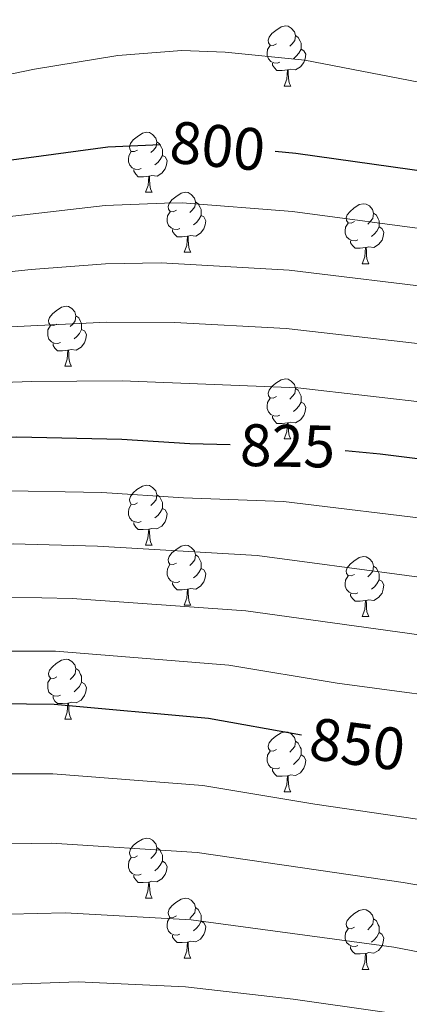
# Model space of a CAD drawing. Units: metres. Extents: x 626160 to 630670, y 4775474 to 4778528.
# Drawn here: x 628090 to 628155, y 4776233 to 4776397 of the extents above; entities that cross this region are included whole.
import ezdxf
from ezdxf.enums import TextEntityAlignment as Align

# ---------------------------------------------------------------- set-up
doc = ezdxf.new("R2010")
doc.units = ezdxf.units.M
doc.header["$MEASUREMENT"] = 0
for name, color, linetype, lineweight in [('Nivel 36', 7, 'Continuous', 0), ('Nivel 4', 7, 'Continuous', 0), ('Nivel 41', 7, 'Continuous', 0), ('Nivel 5', 7, 'Continuous', 0), ('Nivel 61', 7, 'Continuous', 0), ('Nivel 63', 7, 'Continuous', 0)]:
    doc.layers.add(name, color=color, linetype=linetype, lineweight=lineweight)
doc.styles.add('Style-Helvetica-Narrow-Oblique', font='txt')

msp = doc.modelspace()

# ---------------------------------------------------------------- linework, layer by layer
at = {"layer": 'Nivel 36', "color": 92, "linetype": 'Continuous', "lineweight": 0}
for p, q in [((628134.03, 4776386.09), (628135.15, 4776386.09)), ((628110.84, 4776368.32), (628111.97, 4776368.32)), ((628117.32, 4776358.29), (628118.44, 4776358.29)), ((628147.09, 4776356.38), (628148.21, 4776356.38)), ((628097.34, 4776339.24), (628098.46, 4776339.24)), ((628134.03, 4776327.1), (628135.15, 4776327.1)), ((628110.84, 4776309.33), (628111.97, 4776309.33)), ((628117.31, 4776299.29), (628118.44, 4776299.29)), ((628147.09, 4776297.39), (628148.21, 4776297.39)), ((628097.34, 4776280.25), (628098.46, 4776280.25)), ((628134.03, 4776268.11), (628135.15, 4776268.11)), ((628110.84, 4776250.34), (628111.97, 4776250.34)), ((628117.31, 4776240.3), (628118.44, 4776240.3)), ((628147.09, 4776238.4), (628148.21, 4776238.4))]:
    msp.add_line(p, q, dxfattribs=at)
at = {"layer": 'Nivel 36', "color": 92, "linetype": 'Continuous', "lineweight": 0, "flags": 128}
for points in [[(628132.73, 4776393.15), (628132.2, 4776392.89), (628131.67, 4776392.94), (628131.4, 4776393.31), (628131.35, 4776393.74), (628131.51, 4776394.26), (628131.99, 4776394.85), (628132.62, 4776395.38), (628133.52, 4776395.97), (628134.27, 4776396.13), (628134.69, 4776396.07), (628135.22, 4776395.76), (628135.75, 4776395.17), (628135.91, 4776394.53), (628135.8, 4776393.68), (628135.38, 4776393.15), (628134.96, 4776392.73)], [(628135.91, 4776394.53), (628136.39, 4776394.21), (628136.7, 4776393.57), (628136.86, 4776393.25), (628136.86, 4776392.67), (628136.86, 4776392.25), (628136.49, 4776391.56), (628136.07, 4776391.08), (628135.59, 4776390.66)], [(628133.31, 4776390.07), (628132.89, 4776389.91), (628132.3, 4776389.97), (628131.83, 4776390.18), (628131.4, 4776390.61), (628131.19, 4776391.19), (628131.19, 4776391.61), (628131.24, 4776392.2), (628131.67, 4776392.89)], [(628136.86, 4776392.25), (628137.32, 4776392), (628137.66, 4776391.39), (628137.55, 4776390.66), (628137.34, 4776390.02), (628136.76, 4776389.28), (628135.96, 4776388.8), (628135.11, 4776388.91), (628134.68, 4776388.77)], [(628134.57, 4776388.77), (628133.68, 4776388.69), (628132.84, 4776388.69), (628132.41, 4776389.12), (628132.09, 4776389.59), (628132.09, 4776389.91)], [(628134.03, 4776386.09), (628134.46, 4776387.25), (628134.57, 4776388.77), (628134.68, 4776388.77), (628134.72, 4776388.19), (628134.75, 4776387.51), (628134.82, 4776386.89), (628134.94, 4776386.49), (628135.15, 4776386.09)], [(628109.54, 4776375.38), (628109.01, 4776375.12), (628108.48, 4776375.17), (628108.22, 4776375.54), (628108.16, 4776375.97), (628108.32, 4776376.49), (628108.8, 4776377.08), (628109.44, 4776377.61), (628110.34, 4776378.2), (628111.08, 4776378.36), (628111.51, 4776378.3), (628112.04, 4776377.99), (628112.57, 4776377.4), (628112.73, 4776376.76), (628112.62, 4776375.91), (628112.19, 4776375.38), (628111.77, 4776374.96)], [(628112.73, 4776376.76), (628113.2, 4776376.45), (628113.52, 4776375.81), (628113.68, 4776375.49), (628113.68, 4776374.91), (628113.68, 4776374.48), (628113.31, 4776373.79), (628112.89, 4776373.31), (628112.41, 4776372.89)], [(628110.13, 4776372.3), (628109.7, 4776372.14), (628109.12, 4776372.2), (628108.64, 4776372.41), (628108.22, 4776372.84), (628108, 4776373.42), (628108, 4776373.84), (628108.06, 4776374.43), (628108.48, 4776375.12)], [(628113.68, 4776374.48), (628114.13, 4776374.23), (628114.48, 4776373.62), (628114.37, 4776372.89), (628114.16, 4776372.25), (628113.57, 4776371.51), (628112.78, 4776371.03), (628111.93, 4776371.14), (628111.5, 4776371.01)], [(628111.39, 4776371.01), (628110.5, 4776370.92), (628109.65, 4776370.92), (628109.23, 4776371.35), (628108.91, 4776371.83), (628108.91, 4776372.14)], [(628110.84, 4776368.32), (628111.28, 4776369.48), (628111.39, 4776371.01), (628111.5, 4776371.01), (628111.53, 4776370.42), (628111.57, 4776369.74), (628111.64, 4776369.12), (628111.75, 4776368.72), (628111.97, 4776368.32)], [(628116.02, 4776365.35), (628115.49, 4776365.08), (628114.96, 4776365.14), (628114.69, 4776365.51), (628114.64, 4776365.93), (628114.8, 4776366.45), (628115.28, 4776367.05), (628115.91, 4776367.58), (628116.81, 4776368.16), (628117.56, 4776368.32), (628117.98, 4776368.27), (628118.51, 4776367.95), (628119.04, 4776367.37), (628119.2, 4776366.73), (628119.09, 4776365.88), (628118.67, 4776365.35), (628118.25, 4776364.92)], [(628119.2, 4776366.73), (628119.68, 4776366.41), (628119.99, 4776365.77), (628120.15, 4776365.45), (628120.15, 4776364.87), (628120.15, 4776364.45), (628119.78, 4776363.76), (628119.36, 4776363.28), (628118.88, 4776362.86)], [(628145.79, 4776363.44), (628145.26, 4776363.18), (628144.73, 4776363.23), (628144.46, 4776363.6), (628144.41, 4776364.03), (628144.57, 4776364.55), (628145.05, 4776365.14), (628145.68, 4776365.67), (628146.58, 4776366.26), (628147.33, 4776366.42), (628147.75, 4776366.36), (628148.28, 4776366.05), (628148.81, 4776365.46), (628148.97, 4776364.82), (628148.86, 4776363.97), (628148.44, 4776363.44), (628148.02, 4776363.02)], [(628116.6, 4776362.27), (628116.18, 4776362.11), (628115.59, 4776362.17), (628115.12, 4776362.38), (628114.69, 4776362.8), (628114.48, 4776363.39), (628114.48, 4776363.81), (628114.53, 4776364.39), (628114.96, 4776365.08)], [(628148.97, 4776364.82), (628149.45, 4776364.51), (628149.76, 4776363.87), (628149.92, 4776363.55), (628149.92, 4776362.97), (628149.92, 4776362.54), (628149.55, 4776361.85), (628149.13, 4776361.37), (628148.65, 4776360.95)], [(628120.15, 4776364.45), (628120.61, 4776364.2), (628120.95, 4776363.58), (628120.84, 4776362.86), (628120.63, 4776362.22), (628120.05, 4776361.48), (628119.25, 4776361), (628118.4, 4776361.1), (628117.97, 4776360.97)], [(628146.37, 4776360.36), (628145.95, 4776360.2), (628145.36, 4776360.26), (628144.89, 4776360.47), (628144.46, 4776360.9), (628144.25, 4776361.48), (628144.25, 4776361.9), (628144.3, 4776362.49), (628144.73, 4776363.18)], [(628117.86, 4776360.97), (628116.97, 4776360.89), (628116.13, 4776360.89), (628115.7, 4776361.32), (628115.38, 4776361.79), (628115.38, 4776362.11)], [(628149.92, 4776362.54), (628150.38, 4776362.29), (628150.72, 4776361.68), (628150.61, 4776360.95), (628150.4, 4776360.31), (628149.82, 4776359.57), (628149.02, 4776359.09), (628148.17, 4776359.2), (628147.74, 4776359.07)], [(628117.32, 4776358.29), (628117.75, 4776359.45), (628117.86, 4776360.97), (628117.97, 4776360.97), (628118.01, 4776360.39), (628118.04, 4776359.7), (628118.11, 4776359.09), (628118.23, 4776358.69), (628118.44, 4776358.29)], [(628147.63, 4776359.07), (628146.74, 4776358.98), (628145.9, 4776358.98), (628145.47, 4776359.41), (628145.15, 4776359.89), (628145.15, 4776360.2)], [(628147.09, 4776356.38), (628147.52, 4776357.54), (628147.63, 4776359.07), (628147.74, 4776359.07), (628147.78, 4776358.48), (628147.81, 4776357.8), (628147.88, 4776357.18), (628148, 4776356.78), (628148.21, 4776356.38)], [(628096.04, 4776346.3), (628095.51, 4776346.03), (628094.98, 4776346.09), (628094.71, 4776346.46), (628094.66, 4776346.88), (628094.82, 4776347.4), (628095.3, 4776348), (628095.93, 4776348.53), (628096.83, 4776349.11), (628097.58, 4776349.27), (628098, 4776349.22), (628098.53, 4776348.9), (628099.06, 4776348.32), (628099.22, 4776347.68), (628099.11, 4776346.83), (628098.69, 4776346.3), (628098.27, 4776345.87)], [(628099.22, 4776347.68), (628099.7, 4776347.36), (628100.01, 4776346.72), (628100.17, 4776346.4), (628100.17, 4776345.82), (628100.17, 4776345.4), (628099.8, 4776344.71), (628099.38, 4776344.23), (628098.9, 4776343.81)], [(628096.62, 4776343.22), (628096.2, 4776343.06), (628095.61, 4776343.12), (628095.14, 4776343.33), (628094.71, 4776343.75), (628094.5, 4776344.34), (628094.5, 4776344.76), (628094.55, 4776345.34), (628094.98, 4776346.03)], [(628100.17, 4776345.4), (628100.63, 4776345.15), (628100.97, 4776344.53), (628100.86, 4776343.81), (628100.65, 4776343.17), (628100.07, 4776342.43), (628099.27, 4776341.95), (628098.42, 4776342.05), (628097.99, 4776341.92)], [(628097.88, 4776341.92), (628096.99, 4776341.84), (628096.15, 4776341.84), (628095.72, 4776342.27), (628095.4, 4776342.74), (628095.4, 4776343.06)], [(628097.34, 4776339.24), (628097.77, 4776340.4), (628097.88, 4776341.92), (628097.99, 4776341.92), (628098.03, 4776341.34), (628098.06, 4776340.65), (628098.13, 4776340.04), (628098.25, 4776339.64), (628098.46, 4776339.24)], [(628132.73, 4776334.16), (628132.2, 4776333.89), (628131.67, 4776333.95), (628131.4, 4776334.32), (628131.35, 4776334.74), (628131.51, 4776335.26), (628131.99, 4776335.86), (628132.62, 4776336.39), (628133.52, 4776336.97), (628134.27, 4776337.13), (628134.69, 4776337.08), (628135.22, 4776336.76), (628135.75, 4776336.18), (628135.91, 4776335.54), (628135.8, 4776334.69), (628135.38, 4776334.16), (628134.96, 4776333.73)], [(628135.91, 4776335.54), (628136.39, 4776335.22), (628136.7, 4776334.58), (628136.86, 4776334.26), (628136.86, 4776333.68), (628136.86, 4776333.26), (628136.49, 4776332.57), (628136.07, 4776332.09), (628135.59, 4776331.67)], [(628133.31, 4776331.08), (628132.89, 4776330.92), (628132.3, 4776330.98), (628131.83, 4776331.19), (628131.4, 4776331.61), (628131.19, 4776332.2), (628131.19, 4776332.62), (628131.24, 4776333.2), (628131.67, 4776333.89)], [(628136.86, 4776333.26), (628137.32, 4776333.01), (628137.66, 4776332.39), (628137.55, 4776331.67), (628137.34, 4776331.03), (628136.76, 4776330.29), (628135.96, 4776329.81), (628135.11, 4776329.91), (628134.68, 4776329.78)], [(628134.57, 4776329.78), (628133.68, 4776329.7), (628132.84, 4776329.7), (628132.41, 4776330.13), (628132.09, 4776330.6), (628132.09, 4776330.92)], [(628134.03, 4776327.1), (628134.46, 4776328.26), (628134.57, 4776329.78), (628134.68, 4776329.78), (628134.72, 4776329.2), (628134.75, 4776328.51), (628134.82, 4776327.9), (628134.94, 4776327.5), (628135.15, 4776327.1)], [(628109.54, 4776316.39), (628109.01, 4776316.12), (628108.48, 4776316.18), (628108.21, 4776316.55), (628108.16, 4776316.97), (628108.32, 4776317.49), (628108.8, 4776318.09), (628109.43, 4776318.62), (628110.33, 4776319.2), (628111.08, 4776319.36), (628111.51, 4776319.31), (628112.03, 4776318.99), (628112.57, 4776318.41), (628112.73, 4776317.77), (628112.61, 4776316.92), (628112.19, 4776316.39), (628111.77, 4776315.96)], [(628112.73, 4776317.77), (628113.2, 4776317.45), (628113.51, 4776316.81), (628113.67, 4776316.49), (628113.67, 4776315.91), (628113.67, 4776315.49), (628113.31, 4776314.8), (628112.89, 4776314.32), (628112.41, 4776313.9)], [(628110.13, 4776313.31), (628109.7, 4776313.15), (628109.11, 4776313.21), (628108.64, 4776313.42), (628108.21, 4776313.84), (628108, 4776314.43), (628108, 4776314.85), (628108.05, 4776315.43), (628108.48, 4776316.12)], [(628113.67, 4776315.49), (628114.13, 4776315.24), (628114.47, 4776314.62), (628114.37, 4776313.9), (628114.15, 4776313.26), (628113.57, 4776312.52), (628112.77, 4776312.04), (628111.93, 4776312.14), (628111.49, 4776312.01)], [(628111.39, 4776312.01), (628110.49, 4776311.93), (628109.65, 4776311.93), (628109.23, 4776312.36), (628108.91, 4776312.83), (628108.91, 4776313.15)], [(628110.84, 4776309.33), (628111.27, 4776310.49), (628111.39, 4776312.01), (628111.49, 4776312.01), (628111.53, 4776311.43), (628111.57, 4776310.74), (628111.63, 4776310.13), (628111.75, 4776309.73), (628111.97, 4776309.33)], [(628116.01, 4776306.35), (628115.49, 4776306.09), (628114.95, 4776306.14), (628114.69, 4776306.51), (628114.63, 4776306.94), (628114.79, 4776307.46), (628115.27, 4776308.05), (628115.91, 4776308.58), (628116.81, 4776309.17), (628117.55, 4776309.33), (628117.98, 4776309.27), (628118.51, 4776308.96), (628119.04, 4776308.37), (628119.2, 4776307.73), (628119.09, 4776306.88), (628118.67, 4776306.35), (628118.25, 4776305.93)], [(628119.2, 4776307.73), (628119.67, 4776307.42), (628119.99, 4776306.78), (628120.15, 4776306.46), (628120.15, 4776305.88), (628120.15, 4776305.45), (628119.78, 4776304.76), (628119.36, 4776304.28), (628118.88, 4776303.86)], [(628145.79, 4776304.45), (628145.26, 4776304.18), (628144.73, 4776304.24), (628144.46, 4776304.61), (628144.41, 4776305.03), (628144.57, 4776305.55), (628145.05, 4776306.15), (628145.68, 4776306.68), (628146.58, 4776307.26), (628147.33, 4776307.42), (628147.75, 4776307.37), (628148.28, 4776307.05), (628148.81, 4776306.47), (628148.97, 4776305.83), (628148.86, 4776304.98), (628148.44, 4776304.45), (628148.02, 4776304.02)], [(628116.6, 4776303.27), (628116.17, 4776303.11), (628115.59, 4776303.17), (628115.11, 4776303.38), (628114.69, 4776303.81), (628114.47, 4776304.39), (628114.47, 4776304.81), (628114.53, 4776305.4), (628114.95, 4776306.09)], [(628120.15, 4776305.45), (628120.61, 4776305.2), (628120.95, 4776304.59), (628120.84, 4776303.86), (628120.63, 4776303.22), (628120.05, 4776302.48), (628119.25, 4776302), (628118.4, 4776302.11), (628117.97, 4776301.98)], [(628148.97, 4776305.83), (628149.45, 4776305.51), (628149.76, 4776304.87), (628149.92, 4776304.55), (628149.92, 4776303.97), (628149.92, 4776303.55), (628149.55, 4776302.86), (628149.13, 4776302.38), (628148.65, 4776301.96)], [(628146.37, 4776301.37), (628145.95, 4776301.21), (628145.36, 4776301.27), (628144.89, 4776301.48), (628144.46, 4776301.9), (628144.25, 4776302.49), (628144.25, 4776302.91), (628144.3, 4776303.49), (628144.73, 4776304.18)], [(628117.86, 4776301.98), (628116.97, 4776301.89), (628116.13, 4776301.89), (628115.7, 4776302.32), (628115.38, 4776302.8), (628115.38, 4776303.11)], [(628149.92, 4776303.55), (628150.38, 4776303.3), (628150.72, 4776302.68), (628150.61, 4776301.96), (628150.4, 4776301.32), (628149.82, 4776300.58), (628149.02, 4776300.1), (628148.17, 4776300.2), (628147.74, 4776300.07)], [(628117.31, 4776299.29), (628117.75, 4776300.45), (628117.86, 4776301.98), (628117.97, 4776301.98), (628118.01, 4776301.39), (628118.04, 4776300.71), (628118.11, 4776300.09), (628118.23, 4776299.69), (628118.44, 4776299.29)], [(628147.63, 4776300.07), (628146.74, 4776299.99), (628145.9, 4776299.99), (628145.47, 4776300.42), (628145.15, 4776300.89), (628145.15, 4776301.21)], [(628147.09, 4776297.39), (628147.52, 4776298.55), (628147.63, 4776300.07), (628147.74, 4776300.07), (628147.78, 4776299.49), (628147.81, 4776298.8), (628147.88, 4776298.19), (628148, 4776297.79), (628148.21, 4776297.39)], [(628096.04, 4776287.31), (628095.51, 4776287.04), (628094.98, 4776287.1), (628094.71, 4776287.47), (628094.66, 4776287.89), (628094.82, 4776288.41), (628095.3, 4776289.01), (628095.93, 4776289.54), (628096.83, 4776290.12), (628097.58, 4776290.28), (628098, 4776290.23), (628098.53, 4776289.91), (628099.06, 4776289.33), (628099.22, 4776288.69), (628099.11, 4776287.84), (628098.69, 4776287.31), (628098.27, 4776286.88)], [(628099.22, 4776288.69), (628099.7, 4776288.37), (628100.01, 4776287.73), (628100.17, 4776287.41), (628100.17, 4776286.83), (628100.17, 4776286.41), (628099.8, 4776285.72), (628099.38, 4776285.24), (628098.9, 4776284.82)], [(628096.62, 4776284.23), (628096.2, 4776284.07), (628095.61, 4776284.13), (628095.14, 4776284.34), (628094.71, 4776284.76), (628094.5, 4776285.35), (628094.5, 4776285.77), (628094.55, 4776286.35), (628094.98, 4776287.04)], [(628100.17, 4776286.41), (628100.63, 4776286.16), (628100.97, 4776285.54), (628100.86, 4776284.82), (628100.65, 4776284.18), (628100.07, 4776283.44), (628099.27, 4776282.96), (628098.42, 4776283.06), (628097.99, 4776282.93)], [(628097.88, 4776282.93), (628096.99, 4776282.85), (628096.15, 4776282.85), (628095.72, 4776283.28), (628095.4, 4776283.75), (628095.4, 4776284.07)], [(628097.34, 4776280.25), (628097.77, 4776281.41), (628097.88, 4776282.93), (628097.99, 4776282.93), (628098.03, 4776282.35), (628098.06, 4776281.66), (628098.13, 4776281.05), (628098.25, 4776280.65), (628098.46, 4776280.25)], [(628132.73, 4776275.17), (628132.2, 4776274.9), (628131.67, 4776274.95), (628131.4, 4776275.33), (628131.35, 4776275.75), (628131.51, 4776276.27), (628131.99, 4776276.87), (628132.62, 4776277.39), (628133.52, 4776277.98), (628134.27, 4776278.14), (628134.69, 4776278.09), (628135.22, 4776277.77), (628135.75, 4776277.19), (628135.91, 4776276.55), (628135.8, 4776275.69), (628135.38, 4776275.17), (628134.96, 4776274.74)], [(628135.91, 4776276.55), (628136.39, 4776276.23), (628136.7, 4776275.59), (628136.86, 4776275.27), (628136.86, 4776274.69), (628136.86, 4776274.27), (628136.49, 4776273.57), (628136.07, 4776273.09), (628135.59, 4776272.67)], [(628133.31, 4776272.09), (628132.89, 4776271.93), (628132.3, 4776271.99), (628131.83, 4776272.19), (628131.4, 4776272.62), (628131.19, 4776273.21), (628131.19, 4776273.63), (628131.24, 4776274.21), (628131.67, 4776274.9)], [(628136.86, 4776274.27), (628137.32, 4776274.01), (628137.66, 4776273.4), (628137.55, 4776272.67), (628137.34, 4776272.03), (628136.76, 4776271.29), (628135.96, 4776270.81), (628135.11, 4776270.92), (628134.68, 4776270.79)], [(628134.57, 4776270.79), (628133.68, 4776270.71), (628132.84, 4776270.71), (628132.41, 4776271.13), (628132.09, 4776271.61), (628132.09, 4776271.93)], [(628134.03, 4776268.11), (628134.46, 4776269.27), (628134.57, 4776270.79), (628134.68, 4776270.79), (628134.72, 4776270.21), (628134.75, 4776269.52), (628134.82, 4776268.91), (628134.94, 4776268.51), (628135.15, 4776268.11)], [(628109.54, 4776257.4), (628109.01, 4776257.13), (628108.48, 4776257.19), (628108.21, 4776257.56), (628108.16, 4776257.98), (628108.32, 4776258.5), (628108.8, 4776259.1), (628109.43, 4776259.63), (628110.33, 4776260.21), (628111.08, 4776260.37), (628111.51, 4776260.32), (628112.03, 4776260), (628112.57, 4776259.42), (628112.73, 4776258.78), (628112.61, 4776257.93), (628112.19, 4776257.4), (628111.77, 4776256.97)], [(628112.73, 4776258.78), (628113.2, 4776258.46), (628113.51, 4776257.82), (628113.67, 4776257.5), (628113.67, 4776256.92), (628113.67, 4776256.5), (628113.31, 4776255.81), (628112.89, 4776255.33), (628112.41, 4776254.91)], [(628110.13, 4776254.32), (628109.7, 4776254.16), (628109.11, 4776254.22), (628108.64, 4776254.43), (628108.21, 4776254.85), (628108, 4776255.44), (628108, 4776255.86), (628108.05, 4776256.44), (628108.48, 4776257.13)], [(628113.67, 4776256.5), (628114.13, 4776256.25), (628114.47, 4776255.63), (628114.37, 4776254.91), (628114.15, 4776254.27), (628113.57, 4776253.53), (628112.77, 4776253.05), (628111.93, 4776253.15), (628111.49, 4776253.02)], [(628111.39, 4776253.02), (628110.49, 4776252.94), (628109.65, 4776252.94), (628109.23, 4776253.37), (628108.91, 4776253.84), (628108.91, 4776254.16)], [(628110.84, 4776250.34), (628111.27, 4776251.5), (628111.39, 4776253.02), (628111.49, 4776253.02), (628111.53, 4776252.44), (628111.57, 4776251.75), (628111.63, 4776251.14), (628111.75, 4776250.74), (628111.97, 4776250.34)], [(628116.01, 4776247.36), (628115.49, 4776247.1), (628114.95, 4776247.15), (628114.69, 4776247.52), (628114.63, 4776247.95), (628114.79, 4776248.47), (628115.27, 4776249.06), (628115.91, 4776249.59), (628116.81, 4776250.18), (628117.55, 4776250.34), (628117.98, 4776250.28), (628118.51, 4776249.97), (628119.04, 4776249.38), (628119.2, 4776248.74), (628119.09, 4776247.89), (628118.67, 4776247.36), (628118.25, 4776246.94)], [(628119.2, 4776248.74), (628119.67, 4776248.43), (628119.99, 4776247.79), (628120.15, 4776247.47), (628120.15, 4776246.89), (628120.15, 4776246.46), (628119.78, 4776245.77), (628119.36, 4776245.29), (628118.88, 4776244.87)], [(628145.79, 4776245.46), (628145.26, 4776245.19), (628144.73, 4776245.25), (628144.46, 4776245.62), (628144.41, 4776246.04), (628144.57, 4776246.56), (628145.05, 4776247.16), (628145.68, 4776247.69), (628146.58, 4776248.27), (628147.33, 4776248.43), (628147.75, 4776248.38), (628148.28, 4776248.06), (628148.81, 4776247.48), (628148.97, 4776246.84), (628148.86, 4776245.99), (628148.44, 4776245.46), (628148.02, 4776245.03)], [(628116.6, 4776244.28), (628116.17, 4776244.12), (628115.59, 4776244.18), (628115.11, 4776244.39), (628114.69, 4776244.82), (628114.47, 4776245.4), (628114.47, 4776245.82), (628114.53, 4776246.41), (628114.95, 4776247.1)], [(628120.15, 4776246.46), (628120.61, 4776246.21), (628120.95, 4776245.6), (628120.84, 4776244.87), (628120.63, 4776244.23), (628120.05, 4776243.49), (628119.25, 4776243.01), (628118.4, 4776243.12), (628117.97, 4776242.99)], [(628148.97, 4776246.84), (628149.45, 4776246.52), (628149.76, 4776245.88), (628149.92, 4776245.56), (628149.92, 4776244.98), (628149.92, 4776244.56), (628149.55, 4776243.87), (628149.13, 4776243.39), (628148.65, 4776242.97)], [(628146.37, 4776242.38), (628145.95, 4776242.22), (628145.36, 4776242.28), (628144.89, 4776242.49), (628144.46, 4776242.91), (628144.25, 4776243.5), (628144.25, 4776243.92), (628144.3, 4776244.5), (628144.73, 4776245.19)], [(628149.92, 4776244.56), (628150.38, 4776244.31), (628150.72, 4776243.69), (628150.61, 4776242.97), (628150.4, 4776242.33), (628149.82, 4776241.59), (628149.02, 4776241.11), (628148.17, 4776241.21), (628147.74, 4776241.08)], [(628117.86, 4776242.99), (628116.97, 4776242.9), (628116.13, 4776242.9), (628115.7, 4776243.33), (628115.38, 4776243.81), (628115.38, 4776244.12)], [(628117.31, 4776240.3), (628117.75, 4776241.46), (628117.86, 4776242.99), (628117.97, 4776242.99), (628118.01, 4776242.4), (628118.04, 4776241.72), (628118.11, 4776241.1), (628118.23, 4776240.7), (628118.44, 4776240.3)], [(628147.63, 4776241.08), (628146.74, 4776241), (628145.9, 4776241), (628145.47, 4776241.43), (628145.15, 4776241.9), (628145.15, 4776242.22)], [(628147.09, 4776238.4), (628147.52, 4776239.56), (628147.63, 4776241.08), (628147.74, 4776241.08), (628147.78, 4776240.5), (628147.81, 4776239.81), (628147.88, 4776239.2), (628148, 4776238.8), (628148.21, 4776238.4)]]:
    msp.add_lwpolyline(points, dxfattribs=at)
at = {"layer": 'Nivel 4', "color": 36, "linetype": 'Continuous', "lineweight": 30, "flags": 128}
for points, elevation in [([(628132.53, 4776375.18), (628135.97, 4776374.87), (628161.77, 4776371.23), (628173.08, 4776371.24), (628183.27, 4776371.81), (628189.76, 4776372.71), (628196.35, 4776374.26), (628206.17, 4776377.55), (628210.58, 4776378.23), (628220.48, 4776381.13), (628229.08, 4776384.05), (628239.74, 4776386.16), (628251.45, 4776389.02), (628276.62, 4776395.57), (628290.23, 4776400.23)], 800), ([(627974.65, 4776384.19), (627976.6, 4776382.63), (627981.55, 4776379.65), (627989.96, 4776373.52), (627997.97, 4776368.47), (628007.75, 4776365.56), (628015, 4776364.24), (628022.11, 4776364.05), (628031.85, 4776365.31), (628042.12, 4776367.51), (628104.55, 4776375.91), (628113.36, 4776376.34)], 800), ([(628290.02, 4776343.98), (628282.69, 4776342.93), (628277.81, 4776341.86), (628247.34, 4776333.4), (628236.66, 4776330.52), (628233.53, 4776329.29), (628229.89, 4776328.59), (628227.28, 4776327.61), (628224.16, 4776326.9), (628207.49, 4776321.55), (628199.85, 4776320.09), (628194.15, 4776319.69), (628182.22, 4776319.8), (628173.17, 4776320.99), (628162.12, 4776323.03), (628150.09, 4776324.56), (628144.22, 4776325.12)], 825), ([(628125.03, 4776326.13), (628118.29, 4776326.26), (628106.91, 4776327.02), (628089.32, 4776327.39), (628082.49, 4776327.26), (628077.04, 4776326.57), (628067.41, 4776326.01), (628040.02, 4776321.69), (628034.04, 4776320), (628023.54, 4776317.87), (628006.77, 4776315.91), (627998.66, 4776316.12), (627988.43, 4776317.33), (627982.51, 4776319.26), (627979.39, 4776320.64), (627962.03, 4776329.69)], 825), ([(628136.92, 4776277.56), (628121.41, 4776280.37), (628095.58, 4776282.72), (628067.89, 4776283.04), (628055.2, 4776282.53), (628048.89, 4776282.63), (628033.42, 4776280.91), (628006.21, 4776279.15), (627986.79, 4776278.78), (627965.74, 4776279.26)], 850)]:
    msp.add_lwpolyline(points, dxfattribs=dict(at, elevation=elevation))
at = {"layer": 'Nivel 5', "color": 36, "linetype": 'Continuous', "lineweight": 0, "flags": 128}
for points, elevation in [([(628010.43, 4776377.2), (628018.73, 4776375.92), (628021.92, 4776375.98), (628029.05, 4776376.84), (628040.01, 4776379.01), (628062.53, 4776382.77), (628092.29, 4776388.89), (628106.22, 4776391.18), (628116.92, 4776392.03), (628124.16, 4776391.77), (628137.5, 4776390.42), (628162.91, 4776385.52), (628182.31, 4776385.4), (628189.94, 4776386.65), (628196.56, 4776388.63), (628199.89, 4776389.01), (628202.56, 4776389.72), (628208.37, 4776390.3), (628225.16, 4776395.09), (628234.99, 4776396.92), (628248.98, 4776400.71), (628271.78, 4776407.04), (628286.49, 4776412.09), (628303.18, 4776415.64)], 795), ([(628291.05, 4776377.68), (628245.18, 4776365.67), (628227.2, 4776360.91), (628218.43, 4776358.32), (628212.41, 4776356.98), (628199.68, 4776352.86), (628193.97, 4776351.92), (628186.83, 4776351.29), (628161.57, 4776352.08), (628134.89, 4776355.31), (628113.49, 4776356.55), (628104.17, 4776356.36), (628091.73, 4776355.44), (628065.61, 4776352.71), (628044.93, 4776349.76), (628027.11, 4776346.37), (628022.41, 4776345.8), (628016.68, 4776345.49), (628007.79, 4776346.39), (628004.56, 4776346.19), (627994.17, 4776348.05), (627990.23, 4776349.48), (627978.79, 4776355.99), (627967.5, 4776364.6)], 810), ([(628160.43, 4776361.77), (628135.43, 4776365.09), (628116.98, 4776366.54), (628114.02, 4776366.5), (628104.11, 4776366.12), (628065.01, 4776361.61), (628043.67, 4776358.66), (628033.48, 4776356.59), (628023.38, 4776355.01), (628013.99, 4776354.99), (628003.83, 4776356.43), (627997.27, 4776357.9), (627993, 4776359.55), (627984.37, 4776364.75), (627974.21, 4776372.34), (627969.98, 4776375.02)], 805), ([(628160.22, 4776342.59), (628134.36, 4776345.53), (628115.69, 4776346.53), (628104.41, 4776346.61), (628084.69, 4776345.66), (628064.23, 4776343.55), (628045.11, 4776340.68), (628034.84, 4776338.89), (628025.91, 4776336.94), (628020.01, 4776336.27), (628016.63, 4776336.11), (628009.11, 4776336.43), (628006.13, 4776336.08), (627998.63, 4776336.69), (627993.5, 4776337.57), (627986.82, 4776339.77), (627973.2, 4776347.22), (627954.82, 4776361.38)], 815), ([(628296.51, 4776355.98), (628277.38, 4776352.53), (628247.73, 4776344.46), (628230.92, 4776339.66), (628218.65, 4776336.41), (628204.71, 4776331.95), (628195.77, 4776330.41), (628182.92, 4776330.27), (628136.32, 4776335.64), (628106.94, 4776336.82), (628091.79, 4776336.7), (628083.84, 4776336.44), (628065.82, 4776334.78), (628037.43, 4776330.29), (628029.63, 4776328.36)], 820), ([(628160.61, 4776313.42), (628133.9, 4776316.63), (628117.23, 4776317.24), (628103.57, 4776318.13), (628085.07, 4776318.49), (628067.51, 4776317.42), (628040.69, 4776313.75), (628034.35, 4776312.18), (628024.06, 4776310.38), (628007.16, 4776308.59), (627985.83, 4776310.16), (627978.7, 4776312.16), (627976.35, 4776313.32), (627965.57, 4776317.32)], 830), ([(628292.62, 4776312.32), (628280.32, 4776310.44), (628258.18, 4776304.31), (628242.42, 4776299.48), (628238.83, 4776298.3), (628212.89, 4776291.95), (628195.81, 4776291.01), (628180.73, 4776291.22), (628175.11, 4776291.77), (628127.64, 4776298.34), (628098.57, 4776300.41), (628088.46, 4776300.64), (628067.49, 4776300.22), (628047.32, 4776298.56), (628033.9, 4776296.43), (628025.11, 4776295.41), (628007.69, 4776293.93), (627999.03, 4776293.86), (627987.44, 4776294.2), (627976.06, 4776296.13), (627963.16, 4776298.33)], 840), ([(628179.56, 4776300.9), (628129.53, 4776307.6), (628102.82, 4776309.17), (628088.75, 4776309.55), (628067.6, 4776308.82), (628053.5, 4776307.19), (628049.5, 4776307), (628041.36, 4776305.81), (628032.89, 4776304.09), (628023.47, 4776302.77), (628007.18, 4776301.24), (627998.91, 4776301.28), (627986.69, 4776302.07), (627985.82, 4776302.26), (627976.7, 4776304.26), (627962.83, 4776308.23)], 835), ([(628291.79, 4776301.63), (628283.15, 4776300.54), (628261.65, 4776294.57), (628244.83, 4776289.27), (628240.99, 4776288.08), (628213.86, 4776281.93), (628195.53, 4776281.42), (628180.65, 4776281.68), (628168.69, 4776282.79), (628142.88, 4776286.29), (628124.77, 4776289.26), (628095.83, 4776291.62), (628067.79, 4776291.63), (628048.11, 4776290.59), (628032.43, 4776288.5), (628008.19, 4776286.62), (627987.11, 4776286.49), (627979.53, 4776287.1), (627970.69, 4776287.95)], 845), ([(628288.36, 4776272.83), (628280.51, 4776272.1), (628257.21, 4776267.15), (628238.8, 4776263.61), (628221.16, 4776260.19), (628214.66, 4776259.55), (628205.36, 4776259.47), (628185.1, 4776260.24), (628165.84, 4776262.16), (628139.17, 4776266.01), (628120.44, 4776269.15), (628095.37, 4776271.11), (628077.99, 4776271.09), (628068.13, 4776270.89), (628054.89, 4776270.15), (628049.89, 4776270.23), (628034.53, 4776268.59), (628006.24, 4776266.52)], 855), ([(628153.92, 4776252.96), (628119.47, 4776257.94), (628095.15, 4776259.5), (628078.55, 4776259.26), (628054.67, 4776257.77), (628050.89, 4776257.83), (628021.18, 4776254.85), (628005.12, 4776253.84), (627986.3, 4776253.73), (627962.11, 4776254.27), (627954.91, 4776254.54), (627936.88, 4776257.41), (627923.71, 4776259.99), (627914.58, 4776262.15), (627907.95, 4776263.13), (627891.18, 4776262.96), (627880.04, 4776256.38), (627867.61, 4776238.3), (627859.45, 4776223.8)], 860), ([(628302.55, 4776254.42), (628278.26, 4776254.92), (628239.35, 4776250.37), (628233.48, 4776249.12), (628223.64, 4776247.68), (628215.49, 4776247.03), (628189.93, 4776248.09), (628170.75, 4776250.06), (628153.92, 4776252.96)], 860), ([(627859.58, 4776204.94), (627878.5, 4776232.83), (627889.69, 4776242.03), (627901.86, 4776247.54), (627907.67, 4776247.89), (627913.94, 4776247.03), (627950.77, 4776241.95), (628000.53, 4776241.09), (628019.94, 4776242.08), (628051.89, 4776245.43), (628054.39, 4776245.39), (628078.87, 4776247.43), (628097.43, 4776247.89), (628118.5, 4776246.72), (628152.36, 4776242.11), (628172.05, 4776238.32), (628189.76, 4776236.12), (628208.6, 4776234.94), (628222.62, 4776234.88), (628234.55, 4776236.1), (628238.93, 4776236.91), (628268.49, 4776239.69), (628280.51, 4776240.29), (628295.08, 4776239.81)], 865), ([(628037.84, 4776231.63), (628074.34, 4776234.89), (628079.2, 4776235.6), (628099.58, 4776236.35), (628117.53, 4776235.51), (628135.53, 4776233.43), (628150.8, 4776231.27)], 870)]:
    msp.add_lwpolyline(points, dxfattribs=dict(at, elevation=elevation))
at = {"layer": 'Nivel 61', "color": 250, "linetype": 'Continuous', "lineweight": 0}
msp.add_3dface([(630443.69, 4778262.26, 609), (630488.03, 4775948.66, 347.58), (627098.61, 4775884.7, 713), (627055.44, 4778198.29, 1017.85)], dxfattribs=at)
at = {"layer": 'Nivel 63', "color": 7, "linetype": 'Continuous', "lineweight": 0}
msp.add_3dface([(626216.07, 4775474.21), (626160.02, 4778443.73), (630614.25, 4778527.79), (630670.31, 4775558.27)], dxfattribs=at)

# ---------------------------------------------------------------- texts
at = {"layer": 'Nivel 41', "color": 27, "linetype": 'Continuous', "lineweight": 0, "style": 'Style-Helvetica-Narrow-Oblique'}
for s, rotation, p in [('800', 354.776, (628122.9, 4776376.07, 800)), ('825', 358.8873, (628134.61, 4776325.94, 825)), ('850', 352.4576, (628146.28, 4776276.07, 850))]:
    msp.add_text(s, height=7, rotation=rotation, dxfattribs=at).set_placement(p, align=Align.MIDDLE_CENTER)

doc.saveas('drawing.dxf')
